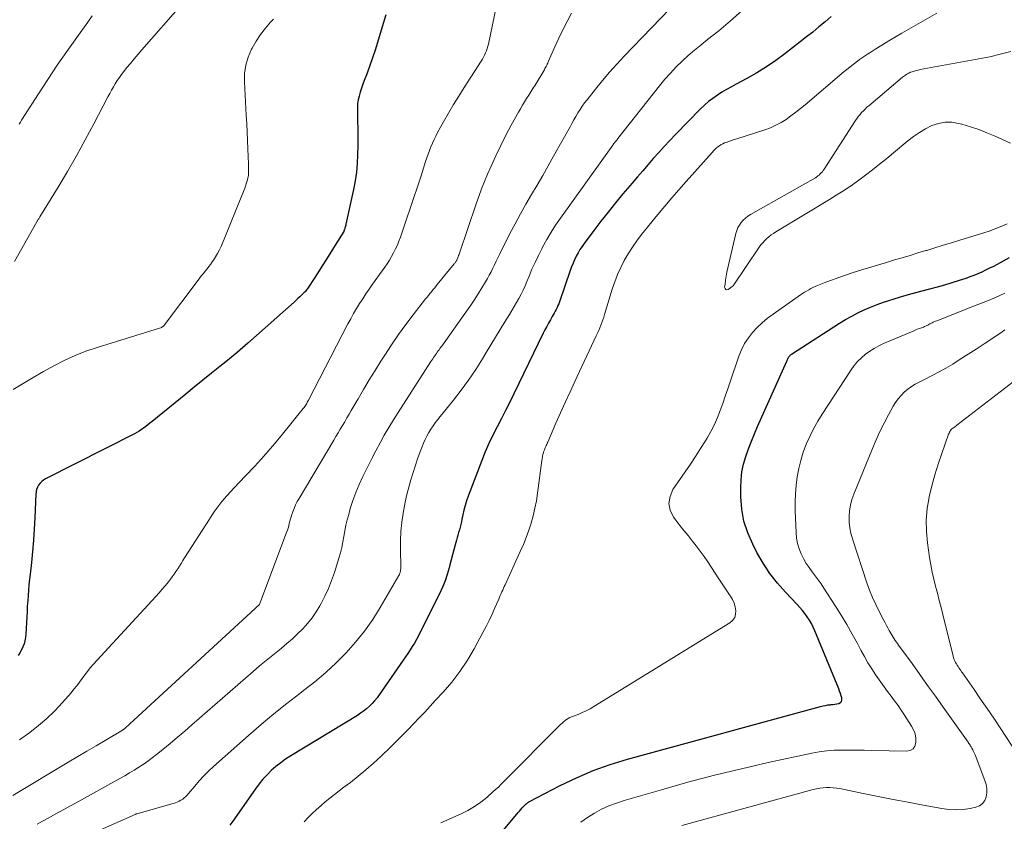
# Model space of a CAD drawing. Extents: x 1900000 to 1905036, y 524996 to 530007.
# Drawn here: x 1901274 to 1901407, y 526716 to 526824 of the extents above; entities that cross this region are included whole.
import ezdxf

# ---------------------------------------------------------------- set-up
doc = ezdxf.new("R2010")
doc.units = 0
doc.header["$LTSCALE"] = 100
doc.header["$MEASUREMENT"] = 0
doc.layers.add('CONTOUR INDEX', color=32, linetype='Continuous', lineweight=25)
doc.layers.add('CONTOUR INTERMEDIATE', color=40, linetype='Continuous', lineweight=15)

msp = doc.modelspace()

# ---------------------------------------------------------------- linework, layer by layer
at = {"layer": 'CONTOUR INDEX', "flags": 128}
for points, elevation in [([(1901323.08, 526824.84), (1901322.59, 526823.22), (1901321.96, 526821.09), (1901321.64, 526820.05), (1901321.3, 526819.01), (1901320.93, 526817.98), (1901320.55, 526816.95), (1901320.16, 526815.95), (1901319.97, 526815.43), (1901319.79, 526814.91), (1901319.62, 526814.38), (1901319.47, 526813.84), (1901319.36, 526813.31), (1901319.27, 526812.76), (1901319.23, 526812.22), (1901319.23, 526811.67), (1901319.26, 526810.51), (1901319.28, 526809.37), (1901319.3, 526808.24), (1901319.29, 526807.1), (1901319.27, 526805.97), (1901319.27, 526805.87), (1901319.2, 526804.68), (1901319.1, 526803.51), (1901318.92, 526802.34), (1901318.7, 526801.18), (1901317.68, 526796.49), (1901317.65, 526796.36), (1901317.62, 526796.23), (1901317.58, 526796.09), (1901317.54, 526795.96), (1901317.47, 526795.74), (1901317.46, 526795.72), (1901317.46, 526795.7), (1901317.45, 526795.68), (1901317.44, 526795.66), (1901317.4, 526795.54), (1901317.38, 526795.49), (1901316.22, 526793.62), (1901315.64, 526792.69), (1901315.05, 526791.76), (1901314.47, 526790.83), (1901313.88, 526789.9), (1901312.72, 526788.07), (1901312.63, 526787.95), (1901312.54, 526787.82), (1901312.45, 526787.7), (1901312.36, 526787.57), (1901312.26, 526787.46), (1901312.15, 526787.34), (1901312.05, 526787.23), (1901311.94, 526787.12), (1901311.67, 526786.86), (1901311.43, 526786.63), (1901311.18, 526786.4), (1901310.93, 526786.17), (1901310.68, 526785.94), (1901304.42, 526780.36), (1901303.68, 526779.72), (1901302.94, 526779.08), (1901302.18, 526778.45), (1901301.42, 526777.83), (1901300.63, 526777.21), (1901299.47, 526776.28), (1901298.31, 526775.35), (1901297.15, 526774.42), (1901296, 526773.48), (1901291.44, 526769.77), (1901291.15, 526769.54), (1901290.86, 526769.31), (1901290.57, 526769.09), (1901290.28, 526768.87), (1901289.98, 526768.65), (1901289.67, 526768.45), (1901289.36, 526768.27), (1901289.04, 526768.09), (1901277.02, 526761.99), (1901276.74, 526761.82), (1901276.49, 526761.63), (1901276.27, 526761.39), (1901276.07, 526761.13), (1901275.91, 526760.85), (1901275.79, 526760.55), (1901275.72, 526760.24), (1901275.68, 526759.91), (1901275.55, 526756.7), (1901275.48, 526755.18), (1901275.38, 526753.67), (1901275.24, 526752.17), (1901275.09, 526750.66), (1901274.91, 526749.1), (1901274.83, 526748.38), (1901274.76, 526747.65), (1901274.7, 526746.92), (1901274.64, 526746.19), (1901274.59, 526745.46), (1901274.54, 526744.73), (1901274.5, 526744.01), (1901274.46, 526743.28), (1901274.34, 526740.94), (1901274.3, 526740.5), (1901274.22, 526740.07), (1901274.1, 526739.64), (1901273.95, 526739.23), (1901273.76, 526738.83), (1901273.54, 526738.44), (1901273.3, 526738.07)], 880), ([(1901383.39, 526824.59), (1901382.56, 526823.89), (1901381.74, 526823.2), (1901380.9, 526822.51), (1901380.06, 526821.84), (1901379.21, 526821.17), (1901377.14, 526819.56), (1901375.9, 526818.64), (1901374.62, 526817.77), (1901373.31, 526816.96), (1901371.96, 526816.2), (1901370.52, 526815.44), (1901369.88, 526815.08), (1901369.24, 526814.72), (1901368.61, 526814.34), (1901367.99, 526813.94), (1901367.39, 526813.52), (1901366.8, 526813.08), (1901366.25, 526812.6), (1901365.72, 526812.09), (1901362.3, 526808.61), (1901361.54, 526807.82), (1901360.78, 526807.02), (1901360.04, 526806.2), (1901359.31, 526805.38), (1901358.59, 526804.55), (1901357.87, 526803.71), (1901357.15, 526802.88), (1901356.44, 526802.04), (1901355.2, 526800.59), (1901354.18, 526799.37), (1901353.18, 526798.13), (1901352.2, 526796.88), (1901351.24, 526795.61), (1901349.95, 526793.88), (1901349.66, 526793.46), (1901349.38, 526793.03), (1901349.12, 526792.58), (1901348.87, 526792.13), (1901348.65, 526791.66), (1901348.44, 526791.19), (1901348.25, 526790.71), (1901348.07, 526790.22), (1901346.6, 526785.97), (1901346.5, 526785.71), (1901346.4, 526785.45), (1901346.28, 526785.19), (1901346.16, 526784.94), (1901346.03, 526784.7), (1901345.89, 526784.45), (1901345.76, 526784.2), (1901345.62, 526783.96), (1901345.38, 526783.54), (1901345.12, 526783.09), (1901344.87, 526782.63), (1901344.63, 526782.16), (1901344.4, 526781.7), (1901340.42, 526773.49), (1901339.87, 526772.37), (1901339.31, 526771.25), (1901338.74, 526770.14), (1901338.15, 526769.03), (1901337.58, 526767.92), (1901337.05, 526766.79), (1901336.55, 526765.64), (1901336.08, 526764.48), (1901334.24, 526759.65), (1901334.02, 526759.02), (1901333.82, 526758.39), (1901333.66, 526757.74), (1901333.51, 526757.1), (1901333.4, 526756.51), (1901333.32, 526756.15), (1901333.24, 526755.79), (1901333.15, 526755.44), (1901333.05, 526755.09), (1901332.94, 526754.73), (1901332.84, 526754.38), (1901332.74, 526754.03), (1901332.64, 526753.67), (1901332.47, 526753.04), (1901332.29, 526752.37), (1901332.11, 526751.69), (1901331.93, 526751.02), (1901331.76, 526750.35), (1901331.65, 526749.92), (1901331.4, 526749.04), (1901331.11, 526748.18), (1901330.76, 526747.33), (1901330.38, 526746.5), (1901327.75, 526741.21), (1901327.5, 526740.72), (1901327.23, 526740.23), (1901326.95, 526739.75), (1901326.66, 526739.28), (1901326.36, 526738.81), (1901326.06, 526738.35), (1901325.75, 526737.88), (1901325.44, 526737.43), (1901322.2, 526732.73), (1901321.9, 526732.32), (1901321.57, 526731.92), (1901321.23, 526731.54), (1901320.86, 526731.18), (1901320.48, 526730.85), (1901320.08, 526730.52), (1901319.66, 526730.23), (1901319.23, 526729.95), (1901310.21, 526724.47), (1901309.52, 526724.02), (1901308.85, 526723.54), (1901308.2, 526723.03), (1901307.58, 526722.49), (1901307, 526721.91), (1901306.44, 526721.31), (1901305.92, 526720.67), (1901305.43, 526720.01), (1901302.37, 526715.61), (1901301.97, 526715.08)], 860), ([(1901333.51, 526707.8), (1901340.83, 526716.57), (1901341.01, 526716.79), (1901341.19, 526717), (1901341.38, 526717.2), (1901341.57, 526717.41), (1901341.79, 526717.66), (1901341.87, 526717.74), (1901341.94, 526717.82), (1901342.02, 526717.89), (1901342.1, 526717.96), (1901342.13, 526717.99), (1901342.23, 526718.07), (1901342.33, 526718.15), (1901342.44, 526718.22), (1901342.55, 526718.28), (1901346.7, 526720.44), (1901348.92, 526721.5), (1901351.17, 526722.47), (1901353.48, 526723.29), (1901355.83, 526724.01), (1901381.97, 526731.17), (1901382.29, 526731.25), (1901382.61, 526731.31), (1901382.93, 526731.36), (1901383.25, 526731.4), (1901383.35, 526731.41), (1901383.62, 526731.44), (1901383.9, 526731.48), (1901384.17, 526731.52), (1901384.44, 526731.58), (1901384.64, 526731.68), (1901384.78, 526731.81), (1901384.84, 526732), (1901384.85, 526732.22), (1901384.82, 526732.31), (1901384.74, 526732.62), (1901384.64, 526732.93), (1901384.54, 526733.24), (1901384.42, 526733.54), (1901381.19, 526741.42), (1901380.97, 526741.91), (1901380.73, 526742.39), (1901380.45, 526742.85), (1901380.16, 526743.3), (1901379.84, 526743.74), (1901379.51, 526744.16), (1901379.16, 526744.57), (1901378.8, 526744.97), (1901377.22, 526746.62), (1901376.12, 526747.88), (1901375.09, 526749.19), (1901374.18, 526750.59), (1901373.34, 526752.03), (1901372.77, 526753.12), (1901372.1, 526754.66), (1901371.58, 526756.24), (1901371.29, 526757.88), (1901371.16, 526759.56), (1901371.15, 526760.79), (1901371.19, 526761.87), (1901371.31, 526762.94), (1901371.54, 526763.99), (1901371.84, 526765.03), (1901372.21, 526766.05), (1901372.6, 526767.07), (1901373.01, 526768.08), (1901373.44, 526769.08), (1901377.39, 526777.93), (1901377.43, 526778.04), (1901377.48, 526778.15), (1901377.53, 526778.25), (1901377.59, 526778.36), (1901377.62, 526778.43), (1901377.66, 526778.5), (1901377.7, 526778.56), (1901377.75, 526778.62), (1901377.8, 526778.67), (1901377.85, 526778.73), (1901377.91, 526778.78), (1901377.97, 526778.82), (1901378.03, 526778.87), (1901383.74, 526782.59), (1901384.54, 526783.09), (1901385.35, 526783.57), (1901386.17, 526784.02), (1901387.01, 526784.46), (1901387.86, 526784.86), (1901388.72, 526785.24), (1901389.6, 526785.59), (1901390.49, 526785.91), (1901390.95, 526786.07), (1901392.08, 526786.43), (1901393.22, 526786.78), (1901394.37, 526787.11), (1901395.52, 526787.41), (1901396.77, 526787.73), (1901397.78, 526788), (1901398.79, 526788.28), (1901399.8, 526788.58), (1901400.79, 526788.9), (1901401.68, 526789.19), (1901402.23, 526789.38), (1901402.77, 526789.58), (1901403.31, 526789.81), (1901403.84, 526790.04), (1901404.36, 526790.3), (1901404.88, 526790.55), (1901405.4, 526790.81), (1901405.91, 526791.08), (1901407.55, 526791.95)], 860)]:
    msp.add_lwpolyline(points, dxfattribs=dict(at, elevation=elevation))
at = {"layer": 'CONTOUR INTERMEDIATE', "flags": 128}
for points, elevation in [([(1901362.78, 526826.95), (1901355.37, 526819.22), (1901354.37, 526818.15), (1901353.39, 526817.05), (1901352.43, 526815.93), (1901351.5, 526814.79), (1901350.34, 526813.33), (1901350.01, 526812.9), (1901349.69, 526812.46), (1901349.4, 526812), (1901349.11, 526811.54), (1901348.83, 526811.07), (1901348.56, 526810.6), (1901348.29, 526810.13), (1901348.03, 526809.65), (1901345.81, 526805.69), (1901345.07, 526804.38), (1901344.33, 526803.08), (1901343.57, 526801.78), (1901342.8, 526800.48), (1901342.05, 526799.19), (1901341.31, 526797.88), (1901340.6, 526796.55), (1901339.9, 526795.22), (1901338.48, 526792.39), (1901338.24, 526791.92), (1901338.01, 526791.45), (1901337.79, 526790.98), (1901337.56, 526790.51), (1901337.34, 526790.04), (1901337.1, 526789.58), (1901336.84, 526789.12), (1901336.58, 526788.67), (1901336.1, 526787.87), (1901335.58, 526787.03), (1901335.04, 526786.2), (1901334.49, 526785.38), (1901333.92, 526784.57), (1901330.65, 526779.98), (1901330.53, 526779.81), (1901330.41, 526779.64), (1901330.3, 526779.47), (1901330.18, 526779.31), (1901330.06, 526779.14), (1901329.95, 526778.97), (1901329.83, 526778.8), (1901329.71, 526778.64), (1901329.69, 526778.61), (1901329.56, 526778.43), (1901329.44, 526778.24), (1901329.32, 526778.06), (1901329.19, 526777.87), (1901324.74, 526770.98), (1901324.11, 526769.97), (1901323.48, 526768.94), (1901322.88, 526767.9), (1901322.3, 526766.85), (1901321.74, 526765.79), (1901321.18, 526764.73), (1901320.64, 526763.66), (1901320.1, 526762.58), (1901319.96, 526762.29), (1901319.48, 526761.23), (1901319.03, 526760.16), (1901318.64, 526759.06), (1901318.28, 526757.95), (1901318.06, 526757.18), (1901317.86, 526756.44), (1901317.68, 526755.7), (1901317.54, 526754.96), (1901317.41, 526754.2), (1901317.28, 526753.45), (1901317.13, 526752.71), (1901316.95, 526751.97), (1901316.73, 526751.24), (1901316.13, 526749.3), (1901315.75, 526748.22), (1901315.33, 526747.15), (1901314.84, 526746.11), (1901314.31, 526745.1), (1901314.15, 526744.8), (1901313.64, 526743.96), (1901313.09, 526743.16), (1901312.48, 526742.4), (1901311.83, 526741.67), (1901311.14, 526740.98), (1901310.43, 526740.31), (1901309.7, 526739.67), (1901308.94, 526739.05), (1901308.67, 526738.83), (1901307.77, 526738.11), (1901306.88, 526737.38), (1901306, 526736.64), (1901305.13, 526735.89), (1901296.82, 526728.65), (1901295.85, 526727.81), (1901294.86, 526726.98), (1901293.87, 526726.15), (1901292.88, 526725.33), (1901292.02, 526724.64), (1901291.44, 526724.19), (1901290.85, 526723.74), (1901290.24, 526723.32), (1901289.63, 526722.92), (1901289, 526722.53), (1901288.37, 526722.15), (1901287.73, 526721.78), (1901287.08, 526721.42), (1901281.05, 526718.08), (1901280.31, 526717.67), (1901279.56, 526717.27), (1901278.82, 526716.86), (1901278.08, 526716.45), (1901277.34, 526716.04), (1901276.61, 526715.63), (1901275.87, 526715.2)], 868), ([(1901295.6, 526826.4), (1901290.06, 526820.11), (1901289.53, 526819.5), (1901289.01, 526818.88), (1901288.5, 526818.26), (1901287.99, 526817.64), (1901287.61, 526817.17), (1901287.3, 526816.77), (1901287, 526816.36), (1901286.72, 526815.94), (1901286.45, 526815.51), (1901286.19, 526815.07), (1901285.94, 526814.63), (1901285.69, 526814.18), (1901285.45, 526813.73), (1901283.54, 526810.07), (1901282.38, 526807.9), (1901281.19, 526805.74), (1901279.96, 526803.61), (1901278.7, 526801.5), (1901276.24, 526797.47), (1901276.18, 526797.38), (1901276.13, 526797.3), (1901276.08, 526797.21), (1901276.02, 526797.12), (1901275.97, 526797.04), (1901275.91, 526796.95), (1901275.86, 526796.87), (1901275.81, 526796.78), (1901272.78, 526791.41)], 888), ([(1901338.07, 526826.1), (1901336.98, 526820.88), (1901336.91, 526820.57), (1901336.82, 526820.27), (1901336.72, 526819.97), (1901336.6, 526819.67), (1901336.47, 526819.38), (1901336.32, 526819.1), (1901336.16, 526818.82), (1901336, 526818.55), (1901333.68, 526814.99), (1901332.96, 526813.84), (1901332.25, 526812.68), (1901331.56, 526811.51), (1901330.89, 526810.33), (1901330.1, 526808.88), (1901329.85, 526808.41), (1901329.62, 526807.93), (1901329.4, 526807.45), (1901329.19, 526806.96), (1901329, 526806.46), (1901328.82, 526805.96), (1901328.64, 526805.46), (1901328.47, 526804.95), (1901327.86, 526803.02), (1901327.38, 526801.55), (1901326.9, 526800.08), (1901326.4, 526798.61), (1901325.9, 526797.15), (1901325.07, 526794.73), (1901324.86, 526794.19), (1901324.65, 526793.66), (1901324.4, 526793.14), (1901324.14, 526792.62), (1901323.86, 526792.12), (1901323.57, 526791.62), (1901323.26, 526791.13), (1901322.93, 526790.66), (1901321.3, 526788.34), (1901320.84, 526787.69), (1901320.4, 526787.04), (1901319.96, 526786.38), (1901319.53, 526785.72), (1901319.12, 526785.05), (1901318.72, 526784.37), (1901318.33, 526783.68), (1901317.96, 526782.98), (1901312.61, 526772.65), (1901312.53, 526772.5), (1901312.45, 526772.36), (1901312.37, 526772.21), (1901312.29, 526772.07), (1901312.2, 526771.93), (1901312.11, 526771.79), (1901312.01, 526771.66), (1901311.91, 526771.53), (1901308.9, 526767.83), (1901307.74, 526766.43), (1901306.55, 526765.06), (1901305.33, 526763.71), (1901304.09, 526762.39), (1901302.51, 526760.73), (1901302.05, 526760.24), (1901301.6, 526759.74), (1901301.17, 526759.23), (1901300.75, 526758.72), (1901300.34, 526758.19), (1901299.94, 526757.65), (1901299.56, 526757.1), (1901299.19, 526756.54), (1901295.84, 526751.28), (1901295.61, 526750.91), (1901295.37, 526750.54), (1901295.14, 526750.17), (1901294.91, 526749.8), (1901294.67, 526749.44), (1901294.43, 526749.08), (1901294.17, 526748.72), (1901293.91, 526748.38), (1901293.64, 526748.04), (1901293.23, 526747.53), (1901292.81, 526747.03), (1901292.38, 526746.54), (1901291.94, 526746.05), (1901283.47, 526736.83), (1901283.07, 526736.38), (1901282.68, 526735.91), (1901282.31, 526735.43), (1901281.95, 526734.94), (1901281.6, 526734.44), (1901281.23, 526733.96), (1901280.85, 526733.49), (1901280.46, 526733.02), (1901279.28, 526731.69), (1901278.26, 526730.59), (1901277.19, 526729.55), (1901276.06, 526728.58), (1901274.89, 526727.65), (1901273.5, 526726.62)], 876), ([(1901371.35, 526825.4), (1901369.78, 526824.02), (1901368.17, 526822.69), (1901366.65, 526821.5), (1901365.77, 526820.79), (1901364.9, 526820.07), (1901364.05, 526819.32), (1901363.22, 526818.56), (1901362.41, 526817.77), (1901361.63, 526816.95), (1901360.88, 526816.1), (1901360.16, 526815.23), (1901354.51, 526808.08), (1901354.43, 526807.97), (1901354.35, 526807.87), (1901354.27, 526807.77), (1901354.18, 526807.67), (1901354.04, 526807.48), (1901353.97, 526807.4), (1901353.86, 526807.27), (1901353.85, 526807.25), (1901353.83, 526807.24), (1901353.82, 526807.22), (1901353.81, 526807.2), (1901346.74, 526797.3), (1901346.08, 526796.35), (1901345.46, 526795.38), (1901344.88, 526794.39), (1901344.32, 526793.37), (1901344.2, 526793.15), (1901343.74, 526792.23), (1901343.3, 526791.31), (1901342.88, 526790.37), (1901342.48, 526789.43), (1901342.19, 526788.7), (1901341.94, 526788.12), (1901341.68, 526787.54), (1901341.4, 526786.98), (1901341.1, 526786.42), (1901340.79, 526785.87), (1901340.47, 526785.32), (1901340.15, 526784.78), (1901339.82, 526784.24), (1901339.21, 526783.26), (1901338.57, 526782.23), (1901337.94, 526781.19), (1901337.31, 526780.16), (1901336.69, 526779.12), (1901336.17, 526778.25), (1901335.26, 526776.79), (1901334.3, 526775.37), (1901333.29, 526773.99), (1901332.24, 526772.63), (1901330.45, 526770.43), (1901330.11, 526770.01), (1901329.79, 526769.59), (1901329.48, 526769.15), (1901329.18, 526768.71), (1901328.89, 526768.25), (1901328.63, 526767.79), (1901328.4, 526767.31), (1901328.2, 526766.81), (1901327.8, 526765.79), (1901327.44, 526764.82), (1901327.1, 526763.84), (1901326.78, 526762.86), (1901326.47, 526761.87), (1901326.19, 526760.87), (1901325.94, 526759.87), (1901325.72, 526758.85), (1901325.53, 526757.84), (1901325.45, 526757.36), (1901325.27, 526756.12), (1901325.14, 526754.87), (1901325.08, 526753.62), (1901325.07, 526752.36), (1901325.12, 526750.18), (1901325.12, 526750.01), (1901325.11, 526749.85), (1901325.09, 526749.68), (1901325.07, 526749.52), (1901325.04, 526749.35), (1901324.99, 526749.2), (1901324.93, 526749.05), (1901324.85, 526748.9), (1901322.34, 526744.56), (1901321.31, 526742.93), (1901320.21, 526741.35), (1901319, 526739.86), (1901317.72, 526738.42), (1901316.35, 526737.06), (1901314.94, 526735.75), (1901313.47, 526734.5), (1901311.95, 526733.3), (1901311.46, 526732.92), (1901309.68, 526731.55), (1901307.93, 526730.15), (1901306.21, 526728.7), (1901304.51, 526727.23), (1901299.76, 526723.03), (1901299.08, 526722.4), (1901298.42, 526721.75), (1901297.8, 526721.07), (1901297.2, 526720.37), (1901296.38, 526719.37), (1901296.19, 526719.16), (1901296, 526718.96), (1901295.79, 526718.78), (1901295.58, 526718.61), (1901295.34, 526718.45), (1901295.11, 526718.32), (1901294.85, 526718.21), (1901294.59, 526718.12), (1901289.35, 526716.62), (1901289.33, 526716.61), (1901289.31, 526716.61), (1901289.29, 526716.6), (1901289.27, 526716.59), (1901289.2, 526716.57), (1901289.19, 526716.57), (1901289.17, 526716.56), (1901289.15, 526716.55), (1901289.13, 526716.54), (1901283.62, 526714.07)], 864), ([(1901348.22, 526825.08), (1901347.63, 526823.95), (1901347.06, 526822.81), (1901346.51, 526821.66), (1901345.98, 526820.49), (1901345.09, 526818.47), (1901345.02, 526818.31), (1901344.95, 526818.16), (1901344.87, 526818.01), (1901344.8, 526817.85), (1901344.72, 526817.7), (1901344.64, 526817.55), (1901344.56, 526817.4), (1901344.47, 526817.26), (1901343.29, 526815.33), (1901343, 526814.88), (1901342.72, 526814.42), (1901342.43, 526813.96), (1901342.14, 526813.51), (1901341.86, 526813.05), (1901341.58, 526812.59), (1901341.31, 526812.12), (1901341.04, 526811.65), (1901340.07, 526809.89), (1901339.35, 526808.53), (1901338.64, 526807.16), (1901337.98, 526805.76), (1901337.35, 526804.36), (1901336.86, 526803.24), (1901336.45, 526802.25), (1901336.05, 526801.25), (1901335.68, 526800.25), (1901335.32, 526799.23), (1901333.06, 526792.56), (1901333, 526792.39), (1901332.94, 526792.23), (1901332.88, 526792.07), (1901332.82, 526791.91), (1901332.69, 526791.59), (1901332.66, 526791.54), (1901332.56, 526791.39), (1901332.51, 526791.32), (1901332.46, 526791.25), (1901332.4, 526791.18), (1901332.35, 526791.11), (1901330.06, 526788.29), (1901329.86, 526788.05), (1901329.67, 526787.81), (1901329.47, 526787.57), (1901329.26, 526787.33), (1901329.06, 526787.09), (1901328.86, 526786.84), (1901328.67, 526786.6), (1901328.47, 526786.36), (1901326.79, 526784.22), (1901325.78, 526782.89), (1901324.79, 526781.54), (1901323.85, 526780.16), (1901322.94, 526778.76), (1901322.42, 526777.92), (1901321.63, 526776.65), (1901320.85, 526775.38), (1901320.08, 526774.09), (1901319.32, 526772.81), (1901318.4, 526771.23), (1901318.11, 526770.73), (1901317.81, 526770.23), (1901317.52, 526769.73), (1901317.22, 526769.22), (1901316.92, 526768.72), (1901316.63, 526768.22), (1901316.33, 526767.72), (1901316.03, 526767.22), (1901311.34, 526759.34), (1901311.09, 526758.9), (1901310.86, 526758.45), (1901310.66, 526757.98), (1901310.48, 526757.51), (1901310.35, 526757.16), (1901310.25, 526756.86), (1901310.16, 526756.55), (1901310.08, 526756.25), (1901310.01, 526755.94), (1901309.93, 526755.63), (1901309.85, 526755.32), (1901309.76, 526755.02), (1901309.65, 526754.72), (1901306.04, 526745.09), (1901305.98, 526744.96), (1901305.91, 526744.89), (1901305.85, 526744.84), (1901305.68, 526744.7), (1901305.61, 526744.64), (1901305.54, 526744.57), (1901305.47, 526744.51), (1901305.4, 526744.45), (1901287.84, 526728.27), (1901287.79, 526728.23), (1901287.74, 526728.18), (1901287.69, 526728.14), (1901287.63, 526728.1), (1901287.58, 526728.06), (1901287.52, 526728.02), (1901287.47, 526727.98), (1901287.41, 526727.95), (1901285.07, 526726.56), (1901283.84, 526725.84), (1901282.61, 526725.11), (1901281.39, 526724.38), (1901280.16, 526723.65), (1901272.57, 526719.12)], 872), ([(1901307.88, 526824.25), (1901307.49, 526823.84), (1901306.77, 526823.02), (1901306.11, 526822.18), (1901305.52, 526821.28), (1901304.98, 526820.34), (1901304.89, 526820.18), (1901304.44, 526819.12), (1901304.11, 526818.03), (1901303.97, 526816.9), (1901303.94, 526815.74), (1901304.19, 526811.23), (1901304.26, 526810.09), (1901304.31, 526808.94), (1901304.36, 526807.8), (1901304.4, 526806.65), (1901304.47, 526804.67), (1901304.48, 526804.52), (1901304.48, 526804.36), (1901304.49, 526804.2), (1901304.49, 526804.04), (1901304.49, 526803.88), (1901304.5, 526803.73), (1901304.5, 526803.57), (1901304.5, 526803.41), (1901304.49, 526803.23), (1901304.47, 526803.07), (1901304.44, 526802.91), (1901304.41, 526802.75), (1901304.35, 526802.5), (1901304.27, 526802.21), (1901304.18, 526801.93), (1901304.08, 526801.65), (1901303.98, 526801.37), (1901300.77, 526793.47), (1901300.55, 526792.99), (1901300.31, 526792.51), (1901300.04, 526792.05), (1901299.75, 526791.6), (1901299.58, 526791.36), (1901299.35, 526791.04), (1901299.12, 526790.73), (1901298.88, 526790.42), (1901298.63, 526790.12), (1901298.38, 526789.82), (1901298.14, 526789.51), (1901297.9, 526789.2), (1901297.66, 526788.89), (1901293.13, 526782.84), (1901293.08, 526782.78), (1901293.02, 526782.72), (1901292.96, 526782.66), (1901292.9, 526782.61), (1901292.83, 526782.56), (1901292.76, 526782.51), (1901292.69, 526782.48), (1901292.61, 526782.45), (1901292.46, 526782.41), (1901292.31, 526782.36), (1901292.15, 526782.31), (1901292, 526782.27), (1901291.85, 526782.22), (1901283.99, 526779.8), (1901282.48, 526779.28), (1901281, 526778.7), (1901279.55, 526778.04), (1901278.13, 526777.31), (1901276.74, 526776.52), (1901275.35, 526775.73), (1901273.97, 526774.91), (1901272.6, 526774.09)], 884), ([(1901283.33, 526824.68), (1901282.73, 526823.84), (1901281.24, 526821.77), (1901279.91, 526819.89), (1901278.6, 526818), (1901277.32, 526816.08), (1901276.06, 526814.15), (1901273.77, 526810.57), (1901273.6, 526810.3), (1901273.42, 526810.04)], 892), ([(1901397.72, 526825.05), (1901396.13, 526824.17), (1901394.55, 526823.27), (1901392.98, 526822.36), (1901391.42, 526821.43), (1901389.45, 526820.24), (1901388.89, 526819.89), (1901388.33, 526819.53), (1901387.79, 526819.16), (1901387.25, 526818.78), (1901386.72, 526818.38), (1901386.2, 526817.98), (1901385.68, 526817.56), (1901385.17, 526817.14), (1901379.87, 526812.66), (1901379.24, 526812.14), (1901378.6, 526811.64), (1901377.95, 526811.16), (1901377.29, 526810.68), (1901376.61, 526810.25), (1901375.91, 526809.87), (1901375.17, 526809.54), (1901374.42, 526809.26), (1901370.61, 526808.05), (1901370.25, 526807.93), (1901369.89, 526807.81), (1901369.53, 526807.68), (1901369.17, 526807.56), (1901368.96, 526807.48), (1901368.71, 526807.38), (1901368.48, 526807.26), (1901368.25, 526807.11), (1901368.04, 526806.96), (1901367.83, 526806.78), (1901367.64, 526806.6), (1901367.45, 526806.41), (1901367.27, 526806.21), (1901363.74, 526802.24), (1901362.77, 526801.14), (1901361.81, 526800.03), (1901360.87, 526798.91), (1901359.94, 526797.78), (1901357.73, 526795.07), (1901357.08, 526794.23), (1901356.47, 526793.37), (1901355.91, 526792.48), (1901355.38, 526791.57), (1901354.9, 526790.63), (1901354.47, 526789.67), (1901354.09, 526788.69), (1901353.75, 526787.69), (1901352.72, 526784.27), (1901352.6, 526783.9), (1901352.48, 526783.53), (1901352.35, 526783.17), (1901352.21, 526782.8), (1901352.06, 526782.44), (1901351.91, 526782.09), (1901351.76, 526781.73), (1901351.59, 526781.38), (1901348.68, 526775.17), (1901348.03, 526773.76), (1901347.38, 526772.35), (1901346.75, 526770.93), (1901346.12, 526769.51), (1901345.02, 526766.97), (1901344.95, 526766.81), (1901344.88, 526766.66), (1901344.81, 526766.51), (1901344.74, 526766.36), (1901344.68, 526766.21), (1901344.61, 526766.06), (1901344.56, 526765.91), (1901344.5, 526765.75), (1901344.43, 526765.54), (1901344.36, 526765.28), (1901344.29, 526765.01), (1901344.24, 526764.74), (1901344.19, 526764.47), (1901343.63, 526760.04), (1901343.47, 526759.02), (1901343.28, 526758.01), (1901343.04, 526757), (1901342.76, 526756), (1901342.44, 526755.02), (1901342.1, 526754.05), (1901341.71, 526753.09), (1901341.3, 526752.14), (1901339.24, 526747.64), (1901339.13, 526747.4), (1901339.02, 526747.16), (1901338.91, 526746.92), (1901338.8, 526746.68), (1901338.69, 526746.44), (1901338.58, 526746.2), (1901338.48, 526745.96), (1901338.37, 526745.71), (1901337.85, 526744.5), (1901337.47, 526743.65), (1901337.08, 526742.81), (1901336.67, 526741.98), (1901336.24, 526741.16), (1901335.06, 526738.98), (1901334.13, 526737.42), (1901333.13, 526735.9), (1901332.02, 526734.46), (1901330.84, 526733.08), (1901329.83, 526731.99), (1901329.09, 526731.19), (1901328.35, 526730.4), (1901327.6, 526729.61), (1901326.85, 526728.82), (1901326.09, 526728.04), (1901325.33, 526727.27), (1901324.56, 526726.5), (1901323.79, 526725.74), (1901322.39, 526724.38), (1901321.41, 526723.46), (1901320.4, 526722.57), (1901319.36, 526721.71), (1901318.29, 526720.88), (1901317.41, 526720.23), (1901316.78, 526719.74), (1901316.14, 526719.25), (1901315.52, 526718.75), (1901314.89, 526718.25), (1901314.86, 526718.22), (1901314.27, 526717.71), (1901313.69, 526717.2), (1901313.12, 526716.66), (1901312.56, 526716.11), (1901312.02, 526715.55)], 856), ([(1901407.72, 526819.88), (1901406.29, 526819.49), (1901404.86, 526819.15), (1901403.41, 526818.86), (1901395.44, 526817.42), (1901395.17, 526817.36), (1901394.9, 526817.29), (1901394.63, 526817.22), (1901394.36, 526817.13), (1901394.14, 526817.05), (1901393.99, 526816.99), (1901393.85, 526816.93), (1901393.71, 526816.85), (1901393.57, 526816.77), (1901393.44, 526816.68), (1901393.31, 526816.59), (1901393.18, 526816.49), (1901393.06, 526816.39), (1901388.49, 526812.53), (1901388.24, 526812.31), (1901387.99, 526812.08), (1901387.75, 526811.84), (1901387.52, 526811.6), (1901387.3, 526811.35), (1901387.09, 526811.09), (1901386.9, 526810.82), (1901386.71, 526810.54), (1901382.44, 526803.91), (1901382.32, 526803.74), (1901382.2, 526803.58), (1901382.06, 526803.42), (1901381.92, 526803.28), (1901381.77, 526803.14), (1901381.61, 526803.01), (1901381.44, 526802.89), (1901381.26, 526802.78), (1901372.48, 526797.79), (1901372.13, 526797.56), (1901371.79, 526797.31), (1901371.49, 526797.02), (1901371.2, 526796.71), (1901370.96, 526796.37), (1901370.75, 526796.01), (1901370.6, 526795.62), (1901370.47, 526795.22), (1901369.4, 526790.55), (1901369.28, 526790), (1901369.18, 526789.45), (1901369.09, 526788.9), (1901369.02, 526788.34), (1901368.97, 526787.93), (1901369.03, 526787.75), (1901369.12, 526787.63), (1901369.27, 526787.61), (1901369.45, 526787.65), (1901369.99, 526788.04), (1901370.1, 526788.14), (1901373.66, 526793.36), (1901373.88, 526793.67), (1901374.12, 526793.97), (1901374.39, 526794.26), (1901374.66, 526794.53), (1901374.95, 526794.78), (1901375.25, 526795.02), (1901375.57, 526795.24), (1901375.89, 526795.45), (1901383.4, 526799.98), (1901383.85, 526800.26), (1901384.3, 526800.54), (1901384.75, 526800.82), (1901385.2, 526801.1), (1901385.65, 526801.4), (1901386.09, 526801.69), (1901386.52, 526802), (1901386.95, 526802.31), (1901388.04, 526803.13), (1901389.01, 526803.86), (1901389.96, 526804.61), (1901390.91, 526805.37), (1901391.84, 526806.14), (1901393.78, 526807.76), (1901394.55, 526808.35), (1901395.34, 526808.9), (1901396.17, 526809.39), (1901397.02, 526809.83), (1901397.91, 526810.14), (1901398.81, 526810.31), (1901399.72, 526810.29), (1901400.65, 526810.14), (1901401.09, 526810.01), (1901402.24, 526809.67), (1901403.38, 526809.29), (1901404.49, 526808.86), (1901405.6, 526808.39), (1901407.68, 526807.47)], 852), ([(1901330.54, 526715.41), (1901333.28, 526716.62), (1901334.21, 526717.09), (1901335.11, 526717.6), (1901335.96, 526718.2), (1901336.77, 526718.85), (1901337.59, 526719.58), (1901337.96, 526719.91), (1901338.33, 526720.25), (1901338.68, 526720.59), (1901339.04, 526720.94), (1901346.76, 526728.73), (1901346.95, 526728.91), (1901347.15, 526729.08), (1901347.35, 526729.24), (1901347.56, 526729.39), (1901347.79, 526729.53), (1901348.01, 526729.65), (1901348.25, 526729.76), (1901348.49, 526729.86), (1901349.12, 526730.09), (1901349.67, 526730.32), (1901350.21, 526730.56), (1901350.74, 526730.84), (1901351.25, 526731.14), (1901369.68, 526742.48), (1901370.05, 526742.81), (1901370.33, 526743.19), (1901370.46, 526743.64), (1901370.5, 526744.13), (1901370.41, 526744.66), (1901370.26, 526745.17), (1901370.04, 526745.64), (1901369.76, 526746.1), (1901369.63, 526746.29), (1901369.26, 526746.82), (1901368.89, 526747.36), (1901368.52, 526747.91), (1901368.16, 526748.45), (1901366.67, 526750.75), (1901366.18, 526751.48), (1901365.66, 526752.21), (1901365.13, 526752.91), (1901364.57, 526753.61), (1901364.01, 526754.3), (1901363.46, 526754.99), (1901362.91, 526755.69), (1901362.37, 526756.4), (1901362.06, 526756.81), (1901361.61, 526757.73), (1901361.41, 526758.65), (1901361.57, 526759.59), (1901361.97, 526760.53), (1901363.64, 526762.95), (1901364.34, 526763.99), (1901365.03, 526765.03), (1901365.7, 526766.09), (1901366.37, 526767.15), (1901366.59, 526767.52), (1901367.1, 526768.42), (1901367.58, 526769.33), (1901367.99, 526770.28), (1901368.37, 526771.24), (1901368.71, 526772.21), (1901369.05, 526773.19), (1901369.39, 526774.16), (1901369.73, 526775.14), (1901370.91, 526778.62), (1901371.26, 526779.48), (1901371.67, 526780.31), (1901372.18, 526781.08), (1901372.75, 526781.81), (1901373.39, 526782.5), (1901374.06, 526783.14), (1901374.78, 526783.74), (1901375.53, 526784.3), (1901379.24, 526786.89), (1901379.51, 526787.08), (1901379.79, 526787.26), (1901380.07, 526787.43), (1901380.35, 526787.6), (1901380.64, 526787.76), (1901380.93, 526787.91), (1901381.23, 526788.04), (1901381.53, 526788.17), (1901382.68, 526788.62), (1901383.56, 526788.95), (1901384.44, 526789.27), (1901385.33, 526789.57), (1901386.23, 526789.87), (1901387.7, 526790.33), (1901388.76, 526790.67), (1901389.82, 526790.99), (1901390.89, 526791.31), (1901391.95, 526791.63), (1901393.02, 526791.94), (1901394.09, 526792.26), (1901395.15, 526792.58), (1901396.22, 526792.9), (1901396.33, 526792.93), (1901397.44, 526793.27), (1901398.56, 526793.62), (1901399.68, 526793.96), (1901400.8, 526794.3), (1901404.21, 526795.36), (1901404.79, 526795.55), (1901405.37, 526795.76), (1901405.94, 526795.99), (1901406.51, 526796.23), (1901407.21, 526796.54)], 856), ([(1901349.5, 526715.51), (1901350.4, 526716.14), (1901351.33, 526716.72), (1901352.3, 526717.23), (1901353.29, 526717.69), (1901354.31, 526718.08), (1901355.35, 526718.42), (1901360.41, 526719.89), (1901364, 526720.9), (1901367.61, 526721.85), (1901371.23, 526722.73), (1901374.87, 526723.56), (1901380.78, 526724.83), (1901381.78, 526725.02), (1901382.79, 526725.16), (1901383.8, 526725.23), (1901384.81, 526725.26), (1901385.83, 526725.26), (1901386.85, 526725.25), (1901387.87, 526725.23), (1901388.89, 526725.21), (1901393.61, 526725.1), (1901394.1, 526725.21), (1901394.49, 526725.43), (1901394.73, 526725.8), (1901394.88, 526726.28), (1901394.86, 526726.87), (1901394.76, 526727.44), (1901394.56, 526727.98), (1901394.29, 526728.5), (1901393.33, 526729.99), (1901392.89, 526730.65), (1901392.45, 526731.29), (1901391.99, 526731.93), (1901391.52, 526732.55), (1901391.04, 526733.18), (1901390.58, 526733.81), (1901390.12, 526734.45), (1901389.67, 526735.09), (1901389.44, 526735.42), (1901388.9, 526736.25), (1901388.38, 526737.08), (1901387.89, 526737.93), (1901387.41, 526738.8), (1901386.96, 526739.67), (1901386.25, 526740.96), (1901385.52, 526742.25), (1901384.76, 526743.51), (1901383.98, 526744.76), (1901382.42, 526747.18), (1901382.04, 526747.75), (1901381.64, 526748.31), (1901381.24, 526748.86), (1901380.82, 526749.41), (1901380.41, 526749.96), (1901380.03, 526750.52), (1901379.69, 526751.12), (1901379.38, 526751.73), (1901379.33, 526751.84), (1901379.05, 526752.53), (1901378.84, 526753.23), (1901378.71, 526753.96), (1901378.64, 526754.7), (1901378.54, 526757.67), (1901378.53, 526758.81), (1901378.56, 526759.96), (1901378.66, 526761.11), (1901378.8, 526762.25), (1901379.01, 526763.37), (1901379.28, 526764.49), (1901379.62, 526765.58), (1901380.02, 526766.66), (1901380.02, 526766.67), (1901380.49, 526767.73), (1901381, 526768.77), (1901381.57, 526769.78), (1901382.18, 526770.77), (1901386.1, 526776.77), (1901386.52, 526777.35), (1901386.98, 526777.9), (1901387.49, 526778.39), (1901388.03, 526778.86), (1901388.62, 526779.27), (1901389.22, 526779.66), (1901389.85, 526780), (1901390.5, 526780.3), (1901394.49, 526782), (1901394.77, 526782.12), (1901395.05, 526782.24), (1901395.34, 526782.35), (1901395.62, 526782.45), (1901395.9, 526782.55), (1901396.05, 526782.61), (1901396.19, 526782.67), (1901396.34, 526782.74), (1901396.48, 526782.82), (1901396.62, 526782.9), (1901396.77, 526782.98), (1901396.91, 526783.05), (1901397.05, 526783.12), (1901397.07, 526783.13), (1901397.22, 526783.21), (1901397.38, 526783.28), (1901397.53, 526783.35), (1901397.69, 526783.41), (1901403.04, 526785.5), (1901404.34, 526786.03), (1901405.63, 526786.57), (1901406.91, 526787.15)], 864), ([(1901363.19, 526715.04), (1901380.96, 526719.9), (1901381.41, 526720), (1901381.85, 526720.09), (1901382.3, 526720.14), (1901382.76, 526720.17), (1901383.21, 526720.17), (1901383.67, 526720.15), (1901384.12, 526720.1), (1901384.57, 526720.03), (1901387.73, 526719.38), (1901389.76, 526718.97), (1901391.79, 526718.57), (1901393.82, 526718.18), (1901395.85, 526717.8), (1901398.39, 526717.32), (1901399.35, 526717.2), (1901400.31, 526717.16), (1901401.26, 526717.22), (1901402.22, 526717.36), (1901402.99, 526717.52), (1901403.48, 526717.72), (1901403.89, 526718), (1901404.18, 526718.41), (1901404.39, 526718.9), (1901404.46, 526719.47), (1901404.47, 526720.03), (1901404.38, 526720.59), (1901404.22, 526721.14), (1901402.88, 526724.63), (1901402.78, 526724.86), (1901402.68, 526725.08), (1901402.57, 526725.3), (1901402.45, 526725.51), (1901402.35, 526725.68), (1901402.28, 526725.8), (1901402.2, 526725.93), (1901402.12, 526726.05), (1901402.04, 526726.16), (1901401.96, 526726.28), (1901401.88, 526726.4), (1901401.79, 526726.51), (1901401.71, 526726.63), (1901398.56, 526731.08), (1901397.51, 526732.55), (1901396.45, 526734.02), (1901395.4, 526735.49), (1901394.34, 526736.96), (1901392.52, 526739.46), (1901392.37, 526739.68), (1901392.22, 526739.89), (1901392.08, 526740.11), (1901391.93, 526740.33), (1901391.79, 526740.55), (1901391.66, 526740.77), (1901391.52, 526741), (1901391.39, 526741.23), (1901391.27, 526741.45), (1901391.08, 526741.79), (1901390.89, 526742.13), (1901390.7, 526742.47), (1901390.52, 526742.81), (1901389.89, 526744.01), (1901389.42, 526744.96), (1901388.98, 526745.93), (1901388.58, 526746.92), (1901388.23, 526747.92), (1901386.26, 526753.86), (1901386.05, 526754.61), (1901385.91, 526755.36), (1901385.84, 526756.12), (1901385.82, 526756.9), (1901385.89, 526757.67), (1901386.01, 526758.42), (1901386.21, 526759.17), (1901386.47, 526759.9), (1901388.98, 526766.1), (1901389.47, 526767.27), (1901389.99, 526768.42), (1901390.56, 526769.55), (1901391.15, 526770.67), (1901391.78, 526771.81), (1901392.1, 526772.33), (1901392.45, 526772.83), (1901392.85, 526773.29), (1901393.29, 526773.73), (1901393.76, 526774.12), (1901394.25, 526774.49), (1901394.77, 526774.81), (1901395.31, 526775.1), (1901396.12, 526775.49), (1901397.07, 526775.97), (1901398.01, 526776.46), (1901398.94, 526776.99), (1901399.85, 526777.54), (1901400.88, 526778.18), (1901401.96, 526778.86), (1901403.03, 526779.55), (1901404.09, 526780.26), (1901405.15, 526780.97), (1901406.53, 526781.92), (1901406.89, 526782.16)], 868), ([(1901410.21, 526722.28), (1901406.27, 526728.26), (1901405.4, 526729.57), (1901404.52, 526730.87), (1901403.63, 526732.17), (1901402.74, 526733.46), (1901401.18, 526735.7), (1901401.06, 526735.87), (1901400.93, 526736.04), (1901400.81, 526736.22), (1901400.69, 526736.39), (1901400.57, 526736.57), (1901400.45, 526736.75), (1901400.35, 526736.93), (1901400.24, 526737.11), (1901400.23, 526737.13), (1901400.14, 526737.33), (1901400.05, 526737.53), (1901399.98, 526737.74), (1901399.92, 526737.96), (1901398.52, 526743.61), (1901398.28, 526744.57), (1901398.04, 526745.53), (1901397.78, 526746.49), (1901397.52, 526747.44), (1901397.28, 526748.4), (1901397.06, 526749.37), (1901396.88, 526750.34), (1901396.72, 526751.32), (1901396.44, 526753.31), (1901396.3, 526754.86), (1901396.28, 526756.41), (1901396.41, 526757.95), (1901396.66, 526759.49), (1901396.68, 526759.57), (1901397.03, 526761.05), (1901397.42, 526762.53), (1901397.87, 526763.99), (1901398.36, 526765.44), (1901399.3, 526768.06), (1901399.36, 526768.18), (1901399.42, 526768.31), (1901399.49, 526768.43), (1901399.57, 526768.54), (1901399.66, 526768.65), (1901399.75, 526768.75), (1901399.86, 526768.84), (1901399.96, 526768.92), (1901400.08, 526769.01), (1901400.19, 526769.09), (1901400.31, 526769.17), (1901400.42, 526769.26), (1901408.62, 526775.59)], 872)]:
    msp.add_lwpolyline(points, dxfattribs=dict(at, elevation=elevation))

doc.saveas('drawing.dxf')
